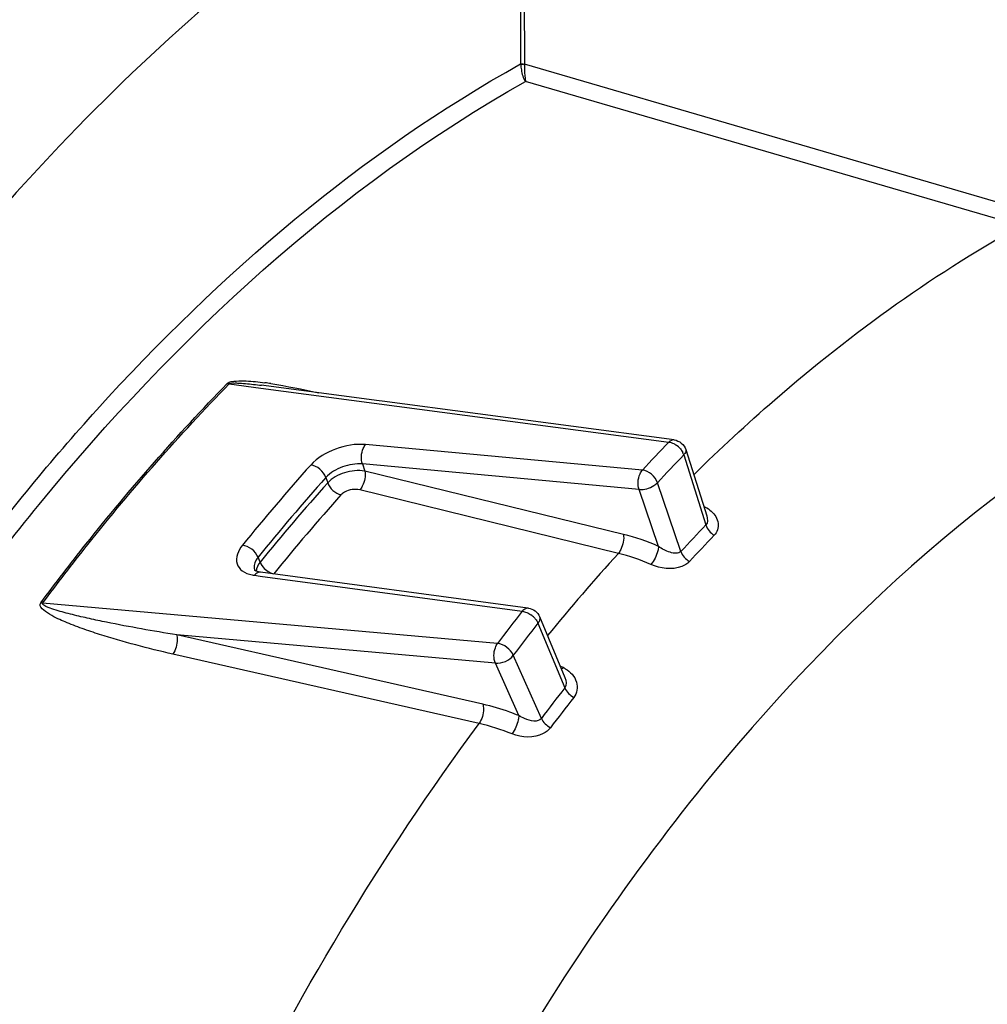
# Model space of a CAD drawing. Units: millimetres. Extents: x 0 to 594, y 0 to 420.
# Drawn here: x 162 to 169, y 71 to 78 of the extents above; entities that cross this region are included whole.
import ezdxf

# ---------------------------------------------------------------- set-up
doc = ezdxf.new("R2010")
doc.units = ezdxf.units.MM
doc.header["$LTSCALE"] = 32.67
doc.layers.get('0').update_dxf_attribs({"linetype": 'CONTINUOUS'})
doc.layers.add('SOLIDES', color=7, linetype='CONTINUOUS')

msp = doc.modelspace()

# ---------------------------------------------------------------- linework, layer by layer
at = {"color": 9, "linetype": 'CONTINUOUS'}
for p, q in [((163.1686, 75.466649), (163.396332, 75.436552)), ((163.396332, 75.436552), (166.313793, 75.050764)), ((166.125032, 74.851209), (164.145366, 75.033379)), ((166.42039, 74.959267), (166.578923, 74.458376)), ((164.122473, 74.89448), (164.13966, 74.844223)), ((166.101985, 74.712119), (164.122473, 74.89448)), ((165.988987, 74.391409), (164.13966, 74.844223)), ((163.861025, 74.797781), (163.873918, 74.76008)), ((165.952793, 74.255564), (164.103618, 74.708536)), ((166.241115, 74.30478), (166.101985, 74.712119)), ((166.40038, 74.269625), (166.232625, 74.760765)), ((163.390181, 74.191751), (163.375464, 74.227309)), ((163.349809, 74.0987), (163.390714, 74.093212)), ((163.390714, 74.093212), (165.26568, 73.84158)), ((165.088525, 73.611229), (161.834764, 73.899562)), ((165.377807, 73.756463), (165.569602, 73.293567)), ((164.984128, 73.176204), (162.794337, 73.672548)), ((165.074258, 73.470201), (162.794337, 73.672548)), ((164.956594, 73.038415), (162.76697, 73.534972)), ((165.402038, 73.075687), (165.201586, 73.527326)), ((165.240506, 73.095623), (165.074258, 73.470201))]:
    msp.add_line(p, q, dxfattribs=at)
at = {"color": 7, "linetype": 'CONTINUOUS'}
for p, q in [((164.243162, 75.345534), (163.399038, 75.457024)), ((163.399038, 75.457024), (163.400245, 75.456864)), ((164.26474, 75.342684), (164.243162, 75.345534)), ((166.316541, 75.071548), (164.26474, 75.342684)), ((166.353002, 75.066729), (166.316541, 75.071548)), ((166.435133, 74.997778), (166.58536, 74.523094)), ((163.357692, 74.131339), (163.356777, 74.131848)), ((163.363317, 74.128664), (163.357692, 74.131339)), ((165.269415, 73.869424), (163.394458, 74.120823)), ((165.310503, 73.863913), (165.269415, 73.869424)), ((165.389595, 73.803077), (165.570155, 73.367271))]:
    msp.add_line(p, q, dxfattribs=at)
at = {"color": 9, "linetype": 'CONTINUOUS'}
for points in [[(163.1686, 75.466649), (163.167107, 75.46683), (163.165605, 75.46704), (163.164096, 75.467278), (163.162579, 75.467543), (163.161056, 75.467837), (163.159527, 75.468159), (163.157992, 75.468508), (163.156452, 75.468886), (163.154907, 75.46929)], [(161.834764, 73.899562), (161.833269, 73.89974), (161.831763, 73.899944), (161.830246, 73.900173), (161.82872, 73.900428), (161.827185, 73.900708), (161.825642, 73.901013), (161.82409, 73.901343), (161.822531, 73.901698), (161.820966, 73.902078)]]:
    msp.add_lwpolyline(points, dxfattribs=at)
at = {"color": 7, "linetype": 'CONTINUOUS'}
for points in [[(163.356777, 74.131848), (163.353813, 74.133707), (163.351595, 74.135449), (163.350773, 74.136302), (163.350929, 74.136121), (163.351561, 74.134911)], [(163.394419, 74.120828), (163.39053, 74.121394), (163.380032, 74.123418), (163.37081, 74.125928), (163.363317, 74.128664)]]:
    msp.add_lwpolyline(points, dxfattribs=at)
at = {"color": 9, "linetype": 'CONTINUOUS'}
for centre, radius, start, end in [((163.071305, 72.824067), 2.674293, 81.4661569, 82.4196356), ((176.740444, 64.998979), 14.482866, 136.0487074, 137.1354141), ((166.278731, 74.904248), 0.152853, 39.6483022, 55.191231), ((166.305083, 74.921014), 0.121527, 22.7266, 27.2495367), ((176.792032, 64.960514), 14.406458, 136.0487074, 137.1354141), ((166.31706, 74.926003), 0.108552, 17.8439111, 22.7398352), ((175.460429, 64.427313), 15.699839, 138.2227582, 140.9713276), ((175.50772, 64.392751), 15.617623, 138.2227469, 140.9713429), ((175.493066, 64.380344), 15.580229, 138.2246216, 140.9694642), ((175.52636, 64.348577), 15.497685, 138.2246466, 140.9694392), ((165.898725, 73.234091), 1.511631, 63.4605007, 63.901909), ((176.62277, 64.778921), 13.948861, 136.058429, 137.1256576), ((176.63562, 64.75009), 13.883791, 136.0584464, 137.125675), ((177.246035, 64.013236), 15.246068, 137.7937614, 140.7126182), ((163.384201, 74.356491), 0.260075, 258.549175, 262.4011699), ((178.769318, 63.273108), 17.147619, 141.9518845, 142.9228704), ((165.230882, 73.680023), 0.166897, 43.9247204, 54.5999159), ((178.810202, 63.243748), 17.057151, 141.9518845, 142.9228704), ((165.281519, 73.715944), 0.104466, 22.8216059, 27.6954516), ((164.844477, 71.887819), 1.706747, 65.288797, 66.0694049), ((165.475201, 73.258317), 0.198079, 60.4236912, 65.2993942), ((178.576801, 63.116808), 16.515255, 141.9605731, 142.9141548), ((178.580574, 63.095606), 16.438323, 141.9605865, 142.9141683)]:
    msp.add_arc(centre, radius, start, end, dxfattribs=at)
for points, knots in [([(161.820966, 73.902078), (161.926536, 74.043192), (162.345872, 74.586473), (162.798848, 75.104088), (163.154907, 75.46929)], [0, 0, 0, 0, 0.25679466, 1, 1, 1, 1]), ([(163.154907, 75.46929), (163.170643, 75.485372), (163.222612, 75.488354), (163.310301, 75.489016), (163.379474, 75.480914), (163.424089, 75.474988)], [0, 0, 0, 0, 0.24784281, 0.50423443, 1, 1, 1, 1]), ([(163.1686, 75.466649), (163.175755, 75.474307), (163.199801, 75.473087), (163.237867, 75.474053), (163.305623, 75.46837), (163.361759, 75.461946), (163.399038, 75.457024)], [0, 0, 0, 0, 0.13549313, 0.26358934, 0.51383011, 1, 1, 1, 1]), ([(161.834764, 73.899562), (161.940327, 74.040665), (162.359629, 74.583902), (162.812569, 75.101476), (163.1686, 75.466649)], [0, 0, 0, 0, 0.25679466, 1, 1, 1, 1]), ([(164.145366, 75.033379), (164.07309, 75.040045), (163.928672, 75.012389), (163.799206, 74.939489), (163.752421, 74.887115)], [0, 0, 0, 0, 0.50824902, 1, 1, 1, 1]), ([(164.122494, 74.894477), (164.1108, 74.929589), (164.114136, 74.983063), (164.138131, 75.025165), (164.145367, 75.033378)], [0, 0, 0, 0, 0.77174327, 1, 1, 1, 1]), ([(166.435131, 74.99777), (166.438068, 74.988493), (166.432488, 74.972789), (166.423418, 74.962374), (166.42039, 74.959267)], [0, 0, 0, 0, 0.69164177, 1, 1, 1, 1]), ([(164.122472, 74.89448), (164.074431, 74.899109), (163.978276, 74.881373), (163.891929, 74.832842), (163.861025, 74.797781)], [0, 0, 0, 0, 0.50803997, 1, 1, 1, 1]), ([(164.13966, 74.844223), (164.091511, 74.852252), (163.993863, 74.840523), (163.905113, 74.794522), (163.873918, 74.760079)], [0, 0, 0, 0, 0.51230018, 1, 1, 1, 1]), ([(164.139658, 74.84422), (164.145689, 74.808296), (164.135426, 74.75776), (164.11082, 74.716919), (164.103618, 74.708536)], [0, 0, 0, 0, 0.767226, 1, 1, 1, 1]), ([(166.101985, 74.712119), (166.088967, 74.746839), (166.093325, 74.801387), (166.118063, 74.842758), (166.125032, 74.851209)], [0, 0, 0, 0, 0.77195738, 1, 1, 1, 1]), ([(164.103618, 74.708536), (164.068039, 74.717261), (164.015013, 74.709925), (163.976067, 74.681495), (163.968765, 74.673317)], [0, 0, 0, 0, 0.76965839, 1, 1, 1, 1]), ([(166.101985, 74.712119), (166.138089, 74.709101), (166.187561, 74.723758), (166.225193, 74.752676), (166.232625, 74.760765)], [0, 0, 0, 0, 0.76734328, 1, 1, 1, 1]), ([(166.567245, 74.580326), (166.568412, 74.581266), (166.570757, 74.583253), (166.573011, 74.585342), (166.574144, 74.586434)], [0, 0, 0, 0, 0.48769166, 1, 1, 1, 1]), ([(166.617631, 74.556951), (166.64226, 74.534675), (166.680924, 74.476275), (166.659466, 74.405959), (166.638623, 74.384389)], [0, 0, 0, 0, 0.52542501, 1, 1, 1, 1]), ([(165.988987, 74.391409), (165.995027, 74.355422), (165.984725, 74.304803), (165.960026, 74.263933), (165.9528, 74.255562)], [0, 0, 0, 0, 0.76743547, 1, 1, 1, 1]), ([(163.264309, 74.313646), (163.235219, 74.277811), (163.200892, 74.200235), (163.262812, 74.122096), (163.307841, 74.106619), (163.332569, 74.101593)], [0, 0, 0, 0, 0.50089798, 0.72615591, 1, 1, 1, 1]), ([(166.241117, 74.30478), (166.240222, 74.294009), (166.230278, 74.24789), (166.209494, 74.203346), (166.18579, 74.175877)], [0, 0, 0, 0, 0.22949981, 1, 1, 1, 1]), ([(166.40038, 74.269625), (166.382858, 74.250925), (166.312048, 74.259933), (166.266218, 74.286725), (166.241115, 74.304781)], [0, 0, 0, 0, 0.45317839, 1, 1, 1, 1]), ([(163.375464, 74.227309), (163.369286, 74.219795), (163.350457, 74.193637), (163.342806, 74.156058), (163.351564, 74.134906)], [0, 0, 0, 0, 0.29820563, 1, 1, 1, 1]), ([(166.460913, 74.196518), (166.446482, 74.18094), (166.361398, 74.131066), (166.253551, 74.146083), (166.18579, 74.175877)], [0, 0, 0, 0, 0.22292511, 1, 1, 1, 1]), ([(163.394419, 74.120828), (163.382481, 74.122411), (163.364521, 74.114715), (163.352945, 74.102505), (163.349809, 74.0987)], [0, 0, 0, 0, 0.70951876, 1, 1, 1, 1]), ([(162.76697, 73.534972), (162.67792, 73.555164), (162.502319, 73.59812), (162.284938, 73.660986), (162.119038, 73.716204), (161.993071, 73.766064), (161.903767, 73.804659), (161.800396, 73.87445), (161.820966, 73.902078)], [0, 0, 0, 0, 0.26510821, 0.52560596, 0.6535148, 0.77898782, 0.89999613, 1, 1, 1, 1]), ([(162.794337, 73.672548), (162.709972, 73.686037), (162.542307, 73.714354), (162.33411, 73.753671), (162.169768, 73.788372), (162.068804, 73.811679), (161.988968, 73.832399), (161.931843, 73.848355), (161.882291, 73.865752), (161.853524, 73.876993), (161.829814, 73.893221), (161.834764, 73.899562)], [0, 0, 0, 0, 0.25807744, 0.51357958, 0.6400494, 0.76522189, 0.82706927, 0.88809914, 0.94759563, 0.97570168, 1, 1, 1, 1]), ([(165.310489, 73.863915), (165.298551, 73.865512), (165.280541, 73.857608), (165.268975, 73.845345), (165.26568, 73.84158)], [0, 0, 0, 0, 0.70653917, 1, 1, 1, 1]), ([(165.389592, 73.803071), (165.39399, 73.79245), (165.390076, 73.773627), (165.380854, 73.760318), (165.377807, 73.756463)], [0, 0, 0, 0, 0.70053975, 1, 1, 1, 1]), ([(162.794337, 73.672548), (162.797054, 73.661955), (162.800949, 73.614471), (162.787876, 73.564869), (162.76697, 73.534972)], [0, 0, 0, 0, 0.23063236, 1, 1, 1, 1]), ([(165.074258, 73.470201), (165.058358, 73.503339), (165.060685, 73.558565), (165.08215, 73.601674), (165.088525, 73.611229)], [0, 0, 0, 0, 0.76189098, 1, 1, 1, 1]), ([(165.545888, 73.425718), (165.547967, 73.427554), (165.552146, 73.431605), (165.556019, 73.435945), (165.557974, 73.438271)], [0, 0, 0, 0, 0.47723442, 1, 1, 1, 1]), ([(165.57297, 73.430586), (165.609042, 73.410109), (165.670263, 73.346515), (165.656966, 73.254289), (165.633963, 73.224956)], [0, 0, 0, 0, 0.52668056, 1, 1, 1, 1]), ([(164.984128, 73.176204), (164.98685, 73.165587), (164.990731, 73.118018), (164.977611, 73.06831), (164.956602, 73.038413)], [0, 0, 0, 0, 0.23074331, 1, 1, 1, 1]), ([(165.240506, 73.095623), (165.219148, 73.104165), (165.135329, 73.135924), (165.049108, 73.161472), (164.984128, 73.176204)], [0, 0, 0, 0, 0.25664218, 1, 1, 1, 1]), ([(165.240508, 73.095622), (165.240357, 73.085468), (165.233005, 73.039075), (165.214564, 72.994313), (165.193499, 72.964352)], [0, 0, 0, 0, 0.21709205, 1, 1, 1, 1]), ([(165.402038, 73.075687), (165.377808, 73.043903), (165.299627, 73.062516), (165.253727, 73.087198), (165.240506, 73.095624)], [0, 0, 0, 0, 0.71825747, 1, 1, 1, 1]), ([(160.307032, 58.431694), (160.414376, 61.139982), (161.086986, 65.139255), (162.990616, 69.960258), (164.254531, 72.090243), (164.956594, 73.038415)], [0, 0, 0, 0, 0.52416301, 0.77184063, 1, 1, 1, 1]), ([(165.46718, 73.008091), (165.453891, 72.990473), (165.374475, 72.930541), (165.262316, 72.936948), (165.193499, 72.964353)], [0, 0, 0, 0, 0.22953772, 1, 1, 1, 1])]:
    msp.add_open_spline(points, degree=3, knots=knots, dxfattribs=at)
for points in [[(163.468153, 75.468751), (163.581991, 75.4517), (163.694946, 75.428666), (163.807184, 75.403123)], [(166.352787, 75.066754), (166.338856, 75.06857), (166.324072, 75.06034), (166.313793, 75.050764)], [(166.313793, 75.050764), (166.325901, 75.049406), (166.337808, 75.045406), (166.34872, 75.039986)], [(166.34872, 75.039986), (166.354712, 75.037009), (166.360488, 75.033563), (166.365986, 75.02975)], [(166.396424, 75.001779), (166.402839, 74.994036), (166.408524, 74.985599), (166.413123, 74.976657)], [(163.861015, 74.79777), (163.845373, 74.841958), (163.799005, 74.881903), (163.752421, 74.887115)], [(166.232625, 74.760765), (166.21766, 74.805163), (166.171593, 74.845994), (166.125032, 74.851209)], [(163.873897, 74.760056), (163.888196, 74.719664), (163.927339, 74.684264), (163.968765, 74.673317)], [(166.574144, 74.586436), (166.589813, 74.578612), (166.604642, 74.568699), (166.617631, 74.556951)], [(166.585362, 74.523088), (166.591902, 74.502422), (166.593893, 74.474055), (166.578923, 74.458378)], [(166.578915, 74.458367), (166.588599, 74.428194), (166.61181, 74.401278), (166.638623, 74.384389)], [(166.241115, 74.30478), (166.159816, 74.340662), (166.075302, 74.370271), (165.988987, 74.391409)], [(163.375475, 74.227322), (163.358027, 74.270873), (163.310935, 74.308445), (163.264309, 74.313646)], [(166.18579, 74.175877), (166.110653, 74.208921), (166.032548, 74.236158), (165.952793, 74.255564)], [(166.40038, 74.269625), (166.410481, 74.239642), (166.434013, 74.213173), (166.460913, 74.196518)], [(163.390182, 74.19175), (163.375882, 74.173899), (163.364359, 74.151682), (163.362715, 74.128868)], [(163.390202, 74.191776), (163.396862, 74.175152), (163.407929, 74.160117), (163.420647, 74.147509)], [(163.420647, 74.147509), (163.431548, 74.136701), (163.444082, 74.127308), (163.457583, 74.120003)], [(163.457583, 74.120003), (163.46706, 74.114875), (163.477164, 74.110688), (163.4876, 74.108009)], [(165.26568, 73.84158), (165.276664, 73.840357), (165.287489, 73.83717), (165.29767, 73.832871)], [(165.29767, 73.832871), (165.308201, 73.828425), (165.31825, 73.822694), (165.327562, 73.816066)], [(165.35109, 73.795802), (165.355716, 73.790988), (165.360054, 73.785875), (165.363998, 73.780488)], [(165.363998, 73.780488), (165.367714, 73.775413), (165.371099, 73.77007), (165.374016, 73.764497)], [(165.201586, 73.527326), (165.182739, 73.570306), (165.135168, 73.60604), (165.088525, 73.611229)], [(165.074258, 73.470201), (165.120625, 73.466447), (165.173709, 73.490086), (165.201586, 73.527326)], [(165.570264, 73.367012), (165.579615, 73.344387), (165.584607, 73.312913), (165.569602, 73.293568)], [(165.569595, 73.293558), (165.581727, 73.264643), (165.606693, 73.240435), (165.633963, 73.224956)], [(165.402038, 73.075687), (165.4146, 73.047027), (165.439841, 73.023314), (165.46718, 73.008091)], [(165.193499, 72.964353), (165.116634, 72.994967), (165.037314, 73.020253), (164.956594, 73.038415)]]:
    msp.add_open_spline(points, degree=3, dxfattribs=at)
at = {"color": 7, "linetype": 'CONTINUOUS'}
for points in [[(166.353002, 75.066724), (166.388427, 75.062015), (166.424346, 75.031872), (166.435121, 74.997798)], [(165.310553, 73.863905), (165.343502, 73.859486), (165.37688, 73.8338), (165.389589, 73.803082)]]:
    msp.add_open_spline(points, degree=3, dxfattribs=at)
at = {"layer": 'SOLIDES', "color": 9, "linetype": 'CONTINUOUS'}
for p, q in [((165.240248, 80.72736), (165.254136, 77.754446)), ((165.267329, 80.731922), (165.281235, 77.755287)), ((165.254136, 77.754446), (165.254316, 77.750488)), ((165.281235, 77.755287), (165.281302, 77.752079)), ((168.709033, 76.752422), (165.281302, 77.752079)), ((168.652542, 76.648453), (165.288491, 77.629708))]:
    msp.add_line(p, q, dxfattribs=at)
for points, knots in [([(156.899706, 74.978896), (157.167895, 75.393844), (157.719092, 76.192965), (158.742558, 77.486121), (159.974099, 78.789254), (161.445258, 80.01082), (162.968335, 80.954956), (164.035976, 81.40193), (164.567471, 81.569183)], [0, 0, 0, 0, 0.14387544, 0.28246187, 0.47993664, 0.6648539, 0.83774467, 1, 1, 1, 1]), ([(158.874546, 75.295928), (159.27079, 75.895216), (160.806483, 77.994988), (162.812033, 79.810294), (164.49167, 80.67277)], [0, 0, 0, 0, 0.27562631, 1, 1, 1, 1]), ([(165.23461, 79.706953), (164.707197, 79.430878), (163.380334, 78.580173), (161.447979, 76.750507), (160.229844, 75.091956), (159.656963, 74.182886)], [0, 0, 0, 0, 0.22523726, 0.59344412, 1, 1, 1, 1]), ([(161.298365, 74.161484), (161.589866, 74.547633), (162.723483, 75.928345), (164.113932, 77.121096), (165.254136, 77.754446)], [0, 0, 0, 0, 0.27057554, 1, 1, 1, 1]), ([(165.254316, 77.750488), (165.255119, 77.737511), (165.260717, 77.696097), (165.271501, 77.653283), (165.288491, 77.629708)], [0, 0, 0, 0, 0.30911725, 1, 1, 1, 1]), ([(165.281302, 77.752079), (165.281347, 77.739095), (165.282333, 77.698263), (165.283905, 77.65722), (165.288491, 77.629708)], [0, 0, 0, 0, 0.31764848, 1, 1, 1, 1]), ([(160.777403, 73.205861), (161.098853, 73.687614), (162.348587, 75.391423), (163.948897, 76.876104), (165.288491, 77.629708)], [0, 0, 0, 0, 0.27367867, 1, 1, 1, 1]), ([(166.492189, 74.81751), (166.679545, 75.001858), (167.41336, 75.682239), (168.234596, 76.272303), (168.881963, 76.626634)], [0, 0, 0, 0, 0.26262306, 1, 1, 1, 1]), ([(170.228089, 75.633023), (168.825391, 74.963163), (166.913846, 73.25342), (164.984232, 70.401245), (164.15653, 68.689971), (163.784165, 67.779893)], [0, 0, 0, 0, 0.45113126, 0.7146222, 1, 1, 1, 1])]:
    msp.add_open_spline(points, degree=3, knots=knots, dxfattribs=at)
for points in [[(165.254136, 77.754446), (165.261052, 77.755862), (165.26883, 77.757773), (165.275308, 77.754967)], [(165.254318, 77.750488), (165.261219, 77.751906), (165.26875, 77.753873), (165.275422, 77.751613)]]:
    msp.add_open_spline(points, degree=3, dxfattribs=at)

doc.saveas('drawing.dxf')
